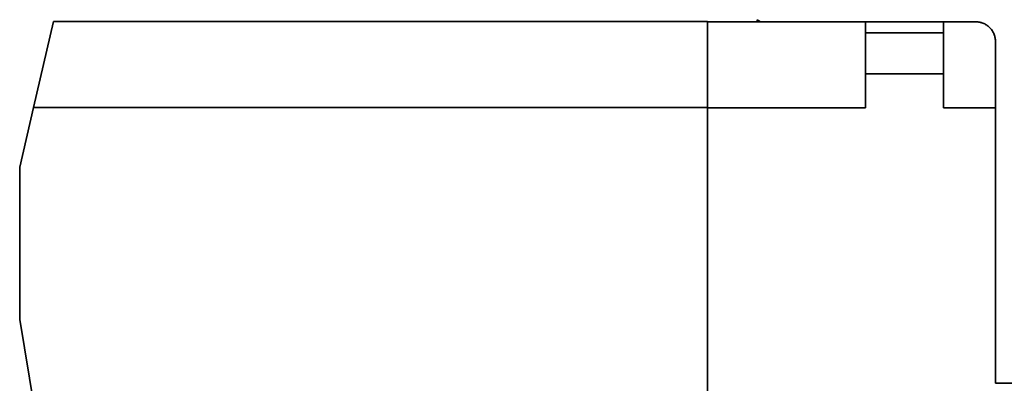
# Model space of a CAD drawing. Units: millimetres. Extents: x 46 to 408, y 10 to 285.
# Drawn here: x 269 to 318, y 175 to 193 of the extents above; entities that cross this region are included whole.
import ezdxf

# ---------------------------------------------------------------- set-up
doc = ezdxf.new("R2010")
doc.units = ezdxf.units.MM
doc.layers.add('1', color=7, linetype='Continuous', true_color=0xffffff)

msp = doc.modelspace()

# ---------------------------------------------------------------- linework, layer by layer
at = {"layer": '1', "color": 18, "linetype": 'Continuous', "lineweight": 35}
for p, q in [((270.514, 192.797), (269.509, 188.446)), ((303.526, 192.797), (270.514, 192.797)), ((303.526, 188.446), (303.526, 192.797)), ((311.484, 192.781), (303.526, 192.781)), ((306.026, 192.886), (306.026, 192.781)), ((306.198, 192.781), (306.026, 192.886)), ((315.424, 192.781), (311.484, 192.781)), ((311.484, 192.23), (311.484, 192.781)), ((315.424, 192.781), (317.05, 192.781)), ((315.424, 192.781), (315.424, 192.23)), ((311.484, 190.149), (311.484, 192.23)), ((315.424, 192.23), (311.484, 192.23)), ((315.424, 190.149), (315.424, 192.23)), ((318.046, 191.781), (318.046, 188.43)), ((311.484, 188.43), (311.484, 190.149)), ((315.424, 190.149), (311.484, 190.149)), ((315.424, 190.149), (315.424, 188.43)), ((269.509, 188.446), (268.816, 185.445)), ((269.509, 188.446), (303.526, 188.446)), ((311.484, 188.43), (303.524, 188.43)), ((303.524, 172.971), (303.524, 188.43)), ((303.526, 166.247), (303.526, 188.446)), ((315.424, 188.43), (318.046, 188.43)), ((318.046, 188.43), (318.046, 174.531)), ((268.816, 185.445), (268.816, 177.752)), ((270.196, 169.497), (268.816, 177.752)), ((318.046, 174.531), (332.324, 174.531))]:
    msp.add_line(p, q, dxfattribs=at)
msp.add_open_spline([(317.05, 192.78), (317.121, 192.78), (317.191, 192.772), (317.277, 192.754), (317.294, 192.75), (317.328, 192.74), (317.345, 192.735), (317.394, 192.719), (317.427, 192.706), (317.489, 192.678), (317.519, 192.662), (317.563, 192.637), (317.578, 192.628), (317.606, 192.609), (317.62, 192.6), (317.688, 192.55), (317.737, 192.507), (317.792, 192.447), (317.803, 192.435), (317.824, 192.41), (317.834, 192.398), (317.863, 192.359), (317.881, 192.333), (317.93, 192.253), (317.958, 192.197), (317.992, 192.11), (318.002, 192.081), (318.018, 192.022), (318.025, 191.992), (318.042, 191.903), (318.048, 191.843), (318.049, 191.781)], degree=3, knots=[0, 0, 0, 0, 0.125, 0.125, 0.15625, 0.15625, 0.1875, 0.1875, 0.25, 0.25, 0.3125, 0.3125, 0.34375, 0.34375, 0.375, 0.375, 0.5, 0.5, 0.53125, 0.53125, 0.5625, 0.5625, 0.625, 0.625, 0.75, 0.75, 0.8125, 0.8125, 0.875, 0.875, 1, 1, 1, 1], dxfattribs=at)

doc.saveas('drawing.dxf')
